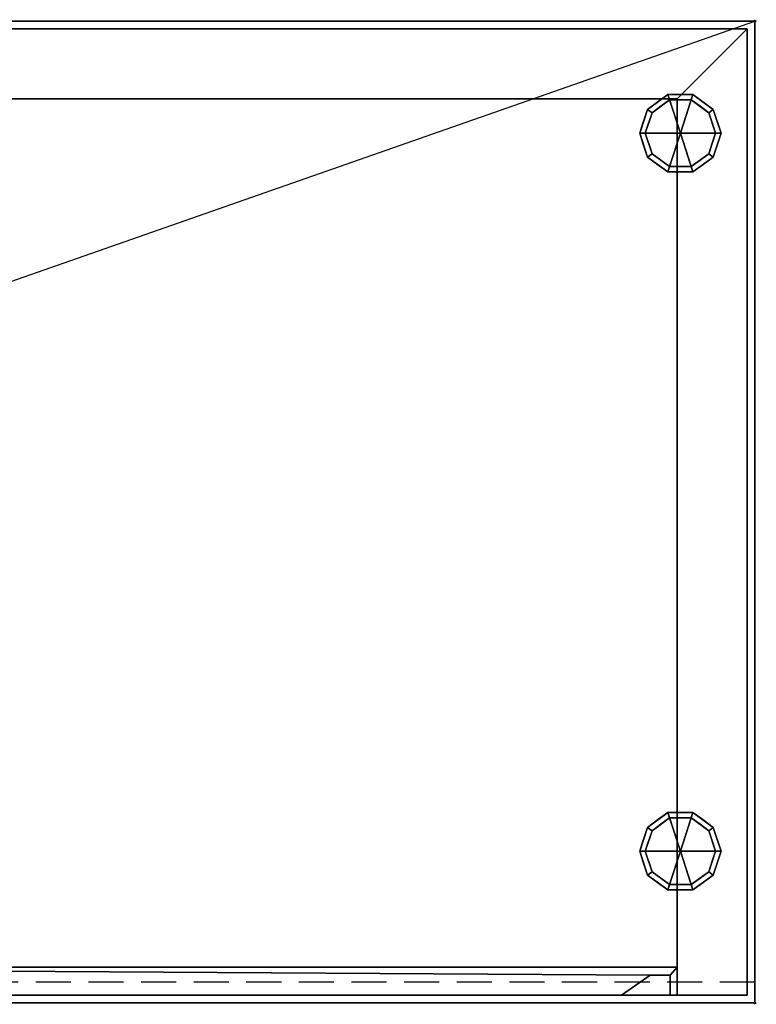
# Model space of a CAD drawing. Units: millimetres. Extents: x -1 to 2001, y -701 to 1.
# Drawn here: x 1476 to 2001, y -701 to 1 of the extents above; entities that cross this region are included whole.
import ezdxf

# ---------------------------------------------------------------- set-up
doc = ezdxf.new("R2010")
doc.units = ezdxf.units.MM
doc.header["$PDMODE"] = 34
doc.linetypes.add('CONTINUA', pattern=[0])
doc.linetypes.add('NASCOSTA', pattern=[0.375, 0.25, -0.125])
for name, color, linetype in [('IQ_200_2D', 1, 'Continuous'), ('IQ_200_3D', 1, 'Continuous'), ('IQ_204_2D', 7, 'CONTINUA'), ('IQ_INS_3D', 3, 'Continuous')]:
    doc.layers.add(name, color=color, linetype=linetype)

msp = doc.modelspace()

# ---------------------------------------------------------------- linework, layer by layer
at = {"layer": 'IQ_200_2D'}
for p, q in [((0, 0), (2000, 0)), ((2000, 0), (2000, -700)), ((2000, -700), (0, -700))]:
    msp.add_line(p, q, dxfattribs=at)
at = {"layer": 'IQ_204_2D'}
msp.add_line((0, -700), (2000, 0), dxfattribs=at)
at = {"layer": 'IQ_204_2D', "linetype": 'NASCOSTA', "ltscale": 100}
msp.add_lwpolyline([(0, -670), (1000, -670), (1000, -685), (2000, -685)], dxfattribs=at)
at = {"layer": 'IQ_INS_3D'}
for p in [(2000, 0), (2000, -700)]:
    msp.add_point(p, dxfattribs=at)

# ---------------------------------------------------------------- meshes
at = {"layer": 'IQ_200_3D'}
mesh = msp.add_polyface(dxfattribs=at)
corners = [(0, 0, 2000), (0, -700, 2000), (2000, -700, 2000), (2000, 0, 2000)]
mesh.append_faces([[corners[k] for k in face] for face in [(0, 1, 2, 3)]])
mesh = msp.add_polyface(dxfattribs=at)
corners = [(2000, -700, 1950), (0, -700, 1950), (0, 0, 1950), (2000, 0, 1950)]
mesh.append_faces([[corners[k] for k in face] for face in [(0, 1, 2, 3)]])
mesh = msp.add_polyface(dxfattribs=at)
corners = [(2000, 0, 2000), (2000, 0, 1950), (0, 0, 1950), (0, 0, 2000)]
mesh.append_faces([[corners[k] for k in face] for face in [(0, 1, 2, 3)]])
mesh = msp.add_polyface(dxfattribs=at)
corners = [(2000, -700, 2000), (2000, -700, 1950), (2000, 0, 1950), (2000, 0, 2000)]
mesh.append_faces([[corners[k] for k in face] for face in [(0, 1, 2, 3)]])
mesh = msp.add_polyface(dxfattribs=at)
corners = [(1994.5, -5.5, 1950), (5.5, -5.5, 1950), (5.5, -694.5, 1950), (55.5, -694.5, 1950), (55.5, -55.5, 1950), (1944.5, -55.5, 1950), (1944.5, -694.5, 1950), (1994.5, -694.5, 1950)]
mesh.append_faces([[corners[k] for k in face] for face in [(4, 1, 2, 3)]], dxfattribs={"vtx0": -1})
mesh.append_faces([[corners[k] for k in face] for face in [(7, 0, 5, 6)]], dxfattribs={"vtx1": -1})
mesh.append_faces([[corners[k] for k in face] for face in [(4, 5, 0, 1)]], dxfattribs={"vtx1": -1, "vtx3": -1})
mesh = msp.add_polyface(dxfattribs=at)
corners = [(1994.5, -694.5, 150), (5.5, -694.5, 150), (5.5, -5.5, 150), (1994.5, -5.5, 150)]
mesh.append_faces([[corners[k] for k in face] for face in [(0, 1, 2, 3)]])
mesh = msp.add_polyface(dxfattribs=at)
corners = [(1994.5, -5.5, 1950), (1994.5, -5.5, 150), (5.5, -5.5, 150), (5.5, -5.5, 1950)]
mesh.append_faces([[corners[k] for k in face] for face in [(0, 1, 2, 3)]])
mesh = msp.add_polyface(dxfattribs=at)
corners = [(1994.5, -694.5, 1950), (1994.5, -694.5, 150), (1994.5, -5.5, 150), (1994.5, -5.5, 1950)]
mesh.append_faces([[corners[k] for k in face] for face in [(0, 1, 2, 3)]])
mesh = msp.add_polyface(dxfattribs=at)
corners = [(55.5, -55.5, 200), (1944.5, -55.5, 200), (1944.5, -55.5, 1950), (55.5, -55.5, 1950)]
mesh.append_faces([[corners[k] for k in face] for face in [(0, 1, 2, 3)]])
mesh = msp.add_polyface(dxfattribs=at)
corners = [(55.5, -55.5, 200), (55.5, -694.5, 200), (1944.5, -694.5, 200), (1944.5, -55.5, 200)]
mesh.append_faces([[corners[k] for k in face] for face in [(0, 1, 2, 3)]])
mesh = msp.add_polyface(dxfattribs=at)
corners = [(1946.9, -80, 150), (1975.9, -80, 150), (1970.36, -62.95, 150), (1955.86, -52.42, 150), (1937.94, -52.42, 150), (1923.44, -62.95, 150), (1917.9, -80, 150)]
mesh.append_faces([[corners[k] for k in face] for face in [(0, 4, 5, 6)]], dxfattribs={"vtx0": -1})
mesh.append_faces([[corners[k] for k in face] for face in [(0, 3, 4)]], dxfattribs={"vtx0": -1, "vtx2": -1})
mesh.append_faces([[corners[k] for k in face] for face in [(0, 1, 2, 3)]], dxfattribs={"vtx3": -1})
mesh = msp.add_polyface(dxfattribs=at)
corners = [(1917.9, -80, 150), (1923.44, -62.95, 150), (1937.94, -52.42, 150), (1955.86, -52.42, 150), (1970.36, -62.95, 150), (1975.9, -80, 150), (1975.9, -80, 25), (1970.36, -62.95, 25), (1955.86, -52.42, 25), (1937.94, -52.42, 25), (1923.44, -62.95, 25), (1917.9, -80, 25), (1963.11, -57.69, 150), (1963.11, -57.69, 25), (1973.13, -71.48, 25), (1973.13, -71.48, 150), (1946.9, -52.42, 150), (1946.9, -52.42, 25), (1930.69, -57.69, 25), (1930.69, -57.69, 150), (1920.21, -72.88, 25), (1920.67, -71.48, 150), (1921.83, -67.92, 25)]
mesh.append_faces([[corners[k] for k in face] for face in [(22, 1, 10), (1, 22, 21)]], dxfattribs={"vtx0": -1, "vtx1": -1})
mesh.append_faces([[corners[k] for k in face] for face in [(20, 0, 21)]], dxfattribs={"vtx0": -1, "vtx2": -1})
mesh.append_faces([[corners[k] for k in face] for face in [(22, 20, 21)]], dxfattribs={"vtx1": -1, "vtx2": -1})
mesh.append_faces([[corners[k] for k in face] for face in [(2, 16, 17, 9), (13, 8, 3, 12), (4, 15, 14, 7), (7, 13, 12, 4), (9, 18, 19, 2), (16, 3, 8, 17), (1, 19, 18, 10)]], dxfattribs={"vtx1": -1, "vtx3": -1})
mesh.append_faces([[corners[k] for k in face] for face in [(5, 6, 14, 15), (20, 11, 0)]], dxfattribs={"vtx2": -1})
mesh = msp.add_polyface(dxfattribs=at)
corners = [(1917.9, -80, 25), (1923.44, -62.95, 25), (1937.94, -52.42, 25), (1955.86, -52.42, 25), (1970.36, -62.95, 25), (1975.9, -80, 25), (1971.9, -80, 25), (1967.13, -65.31, 25), (1954.63, -56.22, 25), (1939.17, -56.22, 25), (1926.67, -65.31, 25), (1921.9, -80, 25)]
mesh.append_faces([[corners[k] for k in face] for face in [(10, 1, 2, 9)]], dxfattribs={"vtx0": -1, "vtx2": -1})
mesh.append_faces([[corners[k] for k in face] for face in [(6, 7, 4, 5)]], dxfattribs={"vtx1": -1})
mesh.append_faces([[corners[k] for k in face] for face in [(8, 9, 2, 3), (7, 8, 3, 4)]], dxfattribs={"vtx1": -1, "vtx3": -1})
mesh.append_faces([[corners[k] for k in face] for face in [(11, 0, 1, 10)]], dxfattribs={"vtx2": -1})
mesh = msp.add_polyface(dxfattribs=at)
corners = [(1944.5, -55.5, 200), (1944.5, -694.5, 200), (1944.5, -694.5, 1950), (1944.5, -55.5, 1950)]
mesh.append_faces([[corners[k] for k in face] for face in [(0, 1, 2, 3)]])
mesh = msp.add_polyface(dxfattribs=at)
corners = [(1921.9, -80, 25), (1926.67, -65.31, 25), (1939.17, -56.22, 25), (1954.63, -56.22, 25), (1967.13, -65.31, 25), (1971.9, -80, 25), (1971.9, -80, 0), (1967.13, -65.31, 0), (1954.63, -56.22, 0), (1939.17, -56.22, 0), (1926.67, -65.31, 0), (1921.9, -80, 0), (1960.88, -60.76, 0), (1960.88, -60.76, 25), (1969.51, -72.65, 25), (1969.51, -72.65, 0), (1946.9, -56.22, 25), (1946.9, -56.22, 0), (1924.22, -72.87, 0), (1924.29, -72.65, 25), (1932.92, -60.76, 0), (1932.92, -60.76, 25)]
mesh.append_faces([[corners[k] for k in face] for face in [(15, 14, 5, 6)]], dxfattribs={"vtx0": -1})
mesh.append_faces([[corners[k] for k in face] for face in [(7, 4, 14, 15), (9, 2, 16, 17), (8, 3, 13, 12), (12, 13, 4, 7), (19, 10, 18), (17, 16, 3, 8), (10, 19, 1), (18, 0, 19)]], dxfattribs={"vtx0": -1, "vtx2": -1})
mesh.append_faces([[corners[k] for k in face] for face in [(21, 2, 9, 20), (1, 21, 20, 10)]], dxfattribs={"vtx1": -1, "vtx3": -1})
mesh.append_faces([[corners[k] for k in face] for face in [(18, 11, 0)]], dxfattribs={"vtx2": -1})
mesh = msp.add_polyface(dxfattribs=at)
corners = [(1921.9, -80, 0), (1926.67, -65.31, 0), (1939.17, -56.22, 0), (1954.63, -56.22, 0), (1967.13, -65.31, 0), (1971.9, -80, 0), (1946.9, -80, 0)]
mesh.append_faces([[corners[k] for k in face] for face in [(1, 2, 6, 0)]], dxfattribs={"vtx1": -1})
mesh.append_faces([[corners[k] for k in face] for face in [(2, 3, 6)]], dxfattribs={"vtx1": -1, "vtx2": -1})
mesh.append_faces([[corners[k] for k in face] for face in [(4, 5, 6, 3)]], dxfattribs={"vtx2": -1})
mesh = msp.add_polyface(dxfattribs=at)
corners = [(1946.9, -80, 150), (1917.9, -80, 150), (1923.44, -97.05, 150), (1937.94, -107.58, 150), (1955.86, -107.58, 150), (1970.36, -97.05, 150), (1975.9, -80, 150)]
mesh.append_faces([[corners[k] for k in face] for face in [(0, 4, 5, 6)]], dxfattribs={"vtx0": -1})
mesh.append_faces([[corners[k] for k in face] for face in [(4, 0, 3)]], dxfattribs={"vtx0": -1, "vtx1": -1})
mesh.append_faces([[corners[k] for k in face] for face in [(0, 1, 2, 3)]], dxfattribs={"vtx3": -1})
mesh = msp.add_polyface(dxfattribs=at)
corners = [(1975.9, -80, 150), (1970.36, -97.05, 150), (1955.86, -107.58, 150), (1937.94, -107.58, 150), (1923.44, -97.05, 150), (1917.9, -80, 150), (1917.9, -80, 25), (1923.44, -97.05, 25), (1937.94, -107.58, 25), (1955.86, -107.58, 25), (1970.36, -97.05, 25), (1975.9, -80, 25), (1920.21, -87.12, 150), (1920.67, -88.52, 25), (1930.69, -102.31, 25), (1930.69, -102.31, 150), (1946.9, -107.58, 150), (1946.9, -107.58, 25), (1963.11, -102.31, 25), (1963.11, -102.31, 150), (1973.59, -87.12, 25), (1973.13, -88.52, 150), (1921.83, -92.08, 150), (1971.97, -92.08, 25)]
mesh.append_faces([[corners[k] for k in face] for face in [(6, 12, 5)]], dxfattribs={"vtx0": -1})
mesh.append_faces([[corners[k] for k in face] for face in [(23, 1, 10), (22, 7, 4), (7, 22, 13), (1, 23, 21)]], dxfattribs={"vtx0": -1, "vtx1": -1})
mesh.append_faces([[corners[k] for k in face] for face in [(12, 6, 13), (20, 0, 21)]], dxfattribs={"vtx0": -1, "vtx2": -1})
mesh.append_faces([[corners[k] for k in face] for face in [(22, 12, 13), (23, 20, 21)]], dxfattribs={"vtx1": -1, "vtx2": -1})
mesh.append_faces([[corners[k] for k in face] for face in [(15, 4, 7, 14), (3, 15, 14, 8), (17, 9, 2, 16), (19, 2, 9, 18), (18, 10, 1, 19), (16, 3, 8, 17)]], dxfattribs={"vtx1": -1, "vtx3": -1})
mesh.append_faces([[corners[k] for k in face] for face in [(20, 11, 0)]], dxfattribs={"vtx2": -1})
mesh = msp.add_polyface(dxfattribs=at)
corners = [(1975.9, -80, 25), (1970.36, -97.05, 25), (1955.86, -107.58, 25), (1937.94, -107.58, 25), (1923.44, -97.05, 25), (1917.9, -80, 25), (1921.9, -80, 25), (1926.67, -94.69, 25), (1939.17, -103.78, 25), (1954.63, -103.78, 25), (1967.13, -94.69, 25), (1971.9, -80, 25)]
mesh.append_faces([[corners[k] for k in face] for face in [(1, 10, 11, 0)]], dxfattribs={"vtx0": -1})
mesh.append_faces([[corners[k] for k in face] for face in [(3, 8, 9, 2), (2, 9, 10, 1)]], dxfattribs={"vtx0": -1, "vtx2": -1})
mesh.append_faces([[corners[k] for k in face] for face in [(3, 4, 7, 8)]], dxfattribs={"vtx1": -1, "vtx3": -1})
mesh.append_faces([[corners[k] for k in face] for face in [(4, 5, 6, 7)]], dxfattribs={"vtx3": -1})
mesh = msp.add_polyface(dxfattribs=at)
corners = [(1971.9, -80, 25), (1967.13, -94.69, 25), (1954.63, -103.78, 25), (1939.17, -103.78, 25), (1926.67, -94.69, 25), (1921.9, -80, 25), (1921.9, -80, 0), (1926.67, -94.69, 0), (1939.17, -103.78, 0), (1954.63, -103.78, 0), (1967.13, -94.69, 0), (1971.9, -80, 0), (1924.22, -87.13, 0), (1924.29, -87.35, 25), (1932.92, -99.24, 25), (1932.92, -99.24, 0), (1946.9, -103.78, 25), (1946.9, -103.78, 0), (1969.58, -87.13, 0), (1969.51, -87.35, 25), (1960.88, -99.24, 25), (1960.88, -99.24, 0)]
mesh.append_faces([[corners[k] for k in face] for face in [(7, 13, 12)]], dxfattribs={"vtx0": -1, "vtx1": -1})
mesh.append_faces([[corners[k] for k in face] for face in [(15, 14, 4, 7), (14, 15, 8, 3), (12, 13, 5), (9, 2, 16), (19, 10, 18), (10, 19, 1), (20, 21, 10, 1), (2, 9, 21, 20), (18, 0, 19)]], dxfattribs={"vtx0": -1, "vtx2": -1})
mesh.append_faces([[corners[k] for k in face] for face in [(4, 13, 7), (8, 17, 3)]], dxfattribs={"vtx1": -1, "vtx2": -1})
mesh.append_faces([[corners[k] for k in face] for face in [(16, 3, 17, 9)]], dxfattribs={"vtx1": -1, "vtx3": -1})
mesh.append_faces([[corners[k] for k in face] for face in [(5, 6, 12), (18, 11, 0)]], dxfattribs={"vtx2": -1})
mesh = msp.add_polyface(dxfattribs=at)
corners = [(1971.9, -80, 0), (1967.13, -94.69, 0), (1954.63, -103.78, 0), (1939.17, -103.78, 0), (1926.67, -94.69, 0), (1921.9, -80, 0), (1946.9, -80, 0)]
mesh.append_faces([[corners[k] for k in face] for face in [(3, 6, 2)]], dxfattribs={"vtx0": -1, "vtx1": -1})
mesh.append_faces([[corners[k] for k in face] for face in [(1, 2, 6, 0)]], dxfattribs={"vtx1": -1})
mesh.append_faces([[corners[k] for k in face] for face in [(4, 5, 6, 3)]], dxfattribs={"vtx2": -1})
mesh = msp.add_polyface(dxfattribs=at)
corners = [(1946.9, -591.9, 150), (1975.9, -591.9, 150), (1970.36, -574.85, 150), (1955.86, -564.32, 150), (1937.94, -564.32, 150), (1923.44, -574.85, 150), (1917.9, -591.9, 150)]
mesh.append_faces([[corners[k] for k in face] for face in [(0, 4, 5, 6)]], dxfattribs={"vtx0": -1})
mesh.append_faces([[corners[k] for k in face] for face in [(0, 3, 4)]], dxfattribs={"vtx0": -1, "vtx2": -1})
mesh.append_faces([[corners[k] for k in face] for face in [(0, 1, 2, 3)]], dxfattribs={"vtx3": -1})
mesh = msp.add_polyface(dxfattribs=at)
corners = [(1917.9, -591.9, 150), (1923.44, -574.85, 150), (1937.94, -564.32, 150), (1955.86, -564.32, 150), (1970.36, -574.85, 150), (1975.9, -591.9, 150), (1975.9, -591.9, 25), (1970.36, -574.85, 25), (1955.86, -564.32, 25), (1937.94, -564.32, 25), (1923.44, -574.85, 25), (1917.9, -591.9, 25), (1963.11, -569.59, 150), (1963.11, -569.59, 25), (1973.13, -583.38, 25), (1973.13, -583.38, 150), (1946.9, -564.32, 150), (1946.9, -564.32, 25), (1930.69, -569.59, 25), (1930.69, -569.59, 150), (1920.21, -584.78, 25), (1920.67, -583.38, 150), (1921.83, -579.82, 25)]
mesh.append_faces([[corners[k] for k in face] for face in [(22, 1, 10), (1, 22, 21)]], dxfattribs={"vtx0": -1, "vtx1": -1})
mesh.append_faces([[corners[k] for k in face] for face in [(20, 0, 21)]], dxfattribs={"vtx0": -1, "vtx2": -1})
mesh.append_faces([[corners[k] for k in face] for face in [(22, 20, 21)]], dxfattribs={"vtx1": -1, "vtx2": -1})
mesh.append_faces([[corners[k] for k in face] for face in [(2, 16, 17, 9), (13, 8, 3, 12), (4, 15, 14, 7), (7, 13, 12, 4), (9, 18, 19, 2), (16, 3, 8, 17), (1, 19, 18, 10)]], dxfattribs={"vtx1": -1, "vtx3": -1})
mesh.append_faces([[corners[k] for k in face] for face in [(5, 6, 14, 15), (20, 11, 0)]], dxfattribs={"vtx2": -1})
mesh = msp.add_polyface(dxfattribs=at)
corners = [(1917.9, -591.9, 25), (1923.44, -574.85, 25), (1937.94, -564.32, 25), (1955.86, -564.32, 25), (1970.36, -574.85, 25), (1975.9, -591.9, 25), (1971.9, -591.9, 25), (1967.13, -577.21, 25), (1954.63, -568.12, 25), (1939.17, -568.12, 25), (1926.67, -577.21, 25), (1921.9, -591.9, 25)]
mesh.append_faces([[corners[k] for k in face] for face in [(10, 1, 2, 9)]], dxfattribs={"vtx0": -1, "vtx2": -1})
mesh.append_faces([[corners[k] for k in face] for face in [(6, 7, 4, 5)]], dxfattribs={"vtx1": -1})
mesh.append_faces([[corners[k] for k in face] for face in [(8, 9, 2, 3), (7, 8, 3, 4)]], dxfattribs={"vtx1": -1, "vtx3": -1})
mesh.append_faces([[corners[k] for k in face] for face in [(11, 0, 1, 10)]], dxfattribs={"vtx2": -1})
mesh = msp.add_polyface(dxfattribs=at)
corners = [(1921.9, -591.9, 25), (1926.67, -577.21, 25), (1939.17, -568.12, 25), (1954.63, -568.12, 25), (1967.13, -577.21, 25), (1971.9, -591.9, 25), (1971.9, -591.9, 0), (1967.13, -577.21, 0), (1954.63, -568.12, 0), (1939.17, -568.12, 0), (1926.67, -577.21, 0), (1921.9, -591.9, 0), (1960.88, -572.66, 0), (1960.88, -572.66, 25), (1969.51, -584.55, 25), (1969.51, -584.55, 0), (1946.9, -568.12, 25), (1946.9, -568.12, 0), (1924.22, -584.77, 0), (1924.29, -584.55, 25), (1932.92, -572.66, 0), (1932.92, -572.66, 25)]
mesh.append_faces([[corners[k] for k in face] for face in [(15, 14, 5, 6)]], dxfattribs={"vtx0": -1})
mesh.append_faces([[corners[k] for k in face] for face in [(7, 4, 14, 15), (9, 2, 16, 17), (8, 3, 13, 12), (12, 13, 4, 7), (19, 10, 18), (17, 16, 3, 8), (10, 19, 1), (18, 0, 19)]], dxfattribs={"vtx0": -1, "vtx2": -1})
mesh.append_faces([[corners[k] for k in face] for face in [(21, 2, 9, 20), (1, 21, 20, 10)]], dxfattribs={"vtx1": -1, "vtx3": -1})
mesh.append_faces([[corners[k] for k in face] for face in [(18, 11, 0)]], dxfattribs={"vtx2": -1})
mesh = msp.add_polyface(dxfattribs=at)
corners = [(1921.9, -591.9, 0), (1926.67, -577.21, 0), (1939.17, -568.12, 0), (1954.63, -568.12, 0), (1967.13, -577.21, 0), (1971.9, -591.9, 0), (1946.9, -591.9, 0)]
mesh.append_faces([[corners[k] for k in face] for face in [(1, 2, 6, 0)]], dxfattribs={"vtx1": -1})
mesh.append_faces([[corners[k] for k in face] for face in [(2, 3, 6)]], dxfattribs={"vtx1": -1, "vtx2": -1})
mesh.append_faces([[corners[k] for k in face] for face in [(4, 5, 6, 3)]], dxfattribs={"vtx2": -1})
mesh = msp.add_polyface(dxfattribs=at)
corners = [(1946.9, -591.9, 150), (1917.9, -591.9, 150), (1923.44, -608.95, 150), (1937.94, -619.48, 150), (1955.86, -619.48, 150), (1970.36, -608.95, 150), (1975.9, -591.9, 150)]
mesh.append_faces([[corners[k] for k in face] for face in [(0, 4, 5, 6)]], dxfattribs={"vtx0": -1})
mesh.append_faces([[corners[k] for k in face] for face in [(4, 0, 3)]], dxfattribs={"vtx0": -1, "vtx1": -1})
mesh.append_faces([[corners[k] for k in face] for face in [(0, 1, 2, 3)]], dxfattribs={"vtx3": -1})
mesh = msp.add_polyface(dxfattribs=at)
corners = [(1975.9, -591.9, 150), (1970.36, -608.95, 150), (1955.86, -619.48, 150), (1937.94, -619.48, 150), (1923.44, -608.95, 150), (1917.9, -591.9, 150), (1917.9, -591.9, 25), (1923.44, -608.95, 25), (1937.94, -619.48, 25), (1955.86, -619.48, 25), (1970.36, -608.95, 25), (1975.9, -591.9, 25), (1920.21, -599.02, 150), (1920.67, -600.42, 25), (1930.69, -614.21, 25), (1930.69, -614.21, 150), (1946.9, -619.48, 150), (1946.9, -619.48, 25), (1963.11, -614.21, 25), (1963.11, -614.21, 150), (1973.59, -599.02, 25), (1973.13, -600.42, 150), (1921.83, -603.98, 150), (1971.97, -603.98, 25)]
mesh.append_faces([[corners[k] for k in face] for face in [(6, 12, 5)]], dxfattribs={"vtx0": -1})
mesh.append_faces([[corners[k] for k in face] for face in [(23, 1, 10), (22, 7, 4), (7, 22, 13), (1, 23, 21)]], dxfattribs={"vtx0": -1, "vtx1": -1})
mesh.append_faces([[corners[k] for k in face] for face in [(12, 6, 13), (20, 0, 21)]], dxfattribs={"vtx0": -1, "vtx2": -1})
mesh.append_faces([[corners[k] for k in face] for face in [(22, 12, 13), (23, 20, 21)]], dxfattribs={"vtx1": -1, "vtx2": -1})
mesh.append_faces([[corners[k] for k in face] for face in [(15, 4, 7, 14), (3, 15, 14, 8), (17, 9, 2, 16), (19, 2, 9, 18), (18, 10, 1, 19), (16, 3, 8, 17)]], dxfattribs={"vtx1": -1, "vtx3": -1})
mesh.append_faces([[corners[k] for k in face] for face in [(20, 11, 0)]], dxfattribs={"vtx2": -1})
mesh = msp.add_polyface(dxfattribs=at)
corners = [(1975.9, -591.9, 25), (1970.36, -608.95, 25), (1955.86, -619.48, 25), (1937.94, -619.48, 25), (1923.44, -608.95, 25), (1917.9, -591.9, 25), (1921.9, -591.9, 25), (1926.67, -606.59, 25), (1939.17, -615.68, 25), (1954.63, -615.68, 25), (1967.13, -606.59, 25), (1971.9, -591.9, 25)]
mesh.append_faces([[corners[k] for k in face] for face in [(1, 10, 11, 0)]], dxfattribs={"vtx0": -1})
mesh.append_faces([[corners[k] for k in face] for face in [(3, 8, 9, 2), (2, 9, 10, 1)]], dxfattribs={"vtx0": -1, "vtx2": -1})
mesh.append_faces([[corners[k] for k in face] for face in [(3, 4, 7, 8)]], dxfattribs={"vtx1": -1, "vtx3": -1})
mesh.append_faces([[corners[k] for k in face] for face in [(4, 5, 6, 7)]], dxfattribs={"vtx3": -1})
mesh = msp.add_polyface(dxfattribs=at)
corners = [(1971.9, -591.9, 25), (1967.13, -606.59, 25), (1954.63, -615.68, 25), (1939.17, -615.68, 25), (1926.67, -606.59, 25), (1921.9, -591.9, 25), (1921.9, -591.9, 0), (1926.67, -606.59, 0), (1939.17, -615.68, 0), (1954.63, -615.68, 0), (1967.13, -606.59, 0), (1971.9, -591.9, 0), (1924.22, -599.03, 0), (1924.29, -599.25, 25), (1932.92, -611.14, 25), (1932.92, -611.14, 0), (1946.9, -615.68, 25), (1946.9, -615.68, 0), (1969.58, -599.03, 0), (1969.51, -599.25, 25), (1960.88, -611.14, 25), (1960.88, -611.14, 0)]
mesh.append_faces([[corners[k] for k in face] for face in [(7, 13, 12)]], dxfattribs={"vtx0": -1, "vtx1": -1})
mesh.append_faces([[corners[k] for k in face] for face in [(15, 14, 4, 7), (14, 15, 8, 3), (12, 13, 5), (9, 2, 16), (19, 10, 18), (10, 19, 1), (20, 21, 10, 1), (2, 9, 21, 20), (18, 0, 19)]], dxfattribs={"vtx0": -1, "vtx2": -1})
mesh.append_faces([[corners[k] for k in face] for face in [(4, 13, 7), (8, 17, 3)]], dxfattribs={"vtx1": -1, "vtx2": -1})
mesh.append_faces([[corners[k] for k in face] for face in [(16, 3, 17, 9)]], dxfattribs={"vtx1": -1, "vtx3": -1})
mesh.append_faces([[corners[k] for k in face] for face in [(5, 6, 12), (18, 11, 0)]], dxfattribs={"vtx2": -1})
mesh = msp.add_polyface(dxfattribs=at)
corners = [(1971.9, -591.9, 0), (1967.13, -606.59, 0), (1954.63, -615.68, 0), (1939.17, -615.68, 0), (1926.67, -606.59, 0), (1921.9, -591.9, 0), (1946.9, -591.9, 0)]
mesh.append_faces([[corners[k] for k in face] for face in [(3, 6, 2)]], dxfattribs={"vtx0": -1, "vtx1": -1})
mesh.append_faces([[corners[k] for k in face] for face in [(1, 2, 6, 0)]], dxfattribs={"vtx1": -1})
mesh.append_faces([[corners[k] for k in face] for face in [(4, 5, 6, 3)]], dxfattribs={"vtx2": -1})
mesh = msp.add_polyface(dxfattribs=at)
corners = [(1944.5, -674.5, 200), (1944.5, -694.5, 200), (1939.5, -694.5, 200), (1939.5, -680.16, 200), (1925.34, -680.16, 200), (1904.86, -694.5, 200), (1000, -694.5, 200), (1000, -674.5, 200)]
mesh.append_faces([[corners[k] for k in face] for face in [(3, 0, 1, 2), (7, 4, 5, 6)]], dxfattribs={"vtx0": -1})
mesh.append_faces([[corners[k] for k in face] for face in [(0, 3, 4, 7)]], dxfattribs={"vtx0": -1, "vtx2": -1})
mesh = msp.add_polyface(dxfattribs=at)
corners = [(1944.5, -674.5, 1950), (1000, -674.5, 1950), (1000, -694.5, 1950), (1904.86, -694.5, 1950), (1925.34, -680.16, 1950), (1939.5, -680.16, 1950), (1939.5, -694.5, 1950), (1944.5, -694.5, 1950)]
mesh.append_faces([[corners[k] for k in face] for face in [(3, 4, 1, 2), (7, 0, 5, 6)]], dxfattribs={"vtx1": -1})
mesh.append_faces([[corners[k] for k in face] for face in [(0, 1, 4, 5)]], dxfattribs={"vtx1": -1, "vtx3": -1})
mesh = msp.add_polyface(dxfattribs=at)
corners = [(1000, -674.5, 1950), (1944.5, -674.5, 1950), (1944.5, -674.5, 200), (1000, -674.5, 200)]
mesh.append_faces([[corners[k] for k in face] for face in [(0, 1, 2, 3)]])
mesh = msp.add_polyface(dxfattribs=at)
corners = [(1925.34, -680.16, 1950), (1904.86, -694.5, 1950), (1904.86, -694.5, 200), (1925.34, -680.16, 200)]
mesh.append_faces([[corners[k] for k in face] for face in [(0, 1, 2, 3)]])
mesh = msp.add_polyface(dxfattribs=at)
corners = [(1939.5, -680.16, 1950), (1925.34, -680.16, 1950), (1925.34, -680.16, 200), (1939.5, -680.16, 200)]
mesh.append_faces([[corners[k] for k in face] for face in [(0, 1, 2, 3)]])
mesh = msp.add_polyface(dxfattribs=at)
corners = [(1939.5, -694.5, 1950), (1939.5, -680.16, 1950), (1939.5, -680.16, 200), (1939.5, -694.5, 200)]
mesh.append_faces([[corners[k] for k in face] for face in [(0, 1, 2, 3)]])
mesh = msp.add_polyface(dxfattribs=at)
corners = [(1944.5, -674.5, 1950), (1944.5, -694.5, 1950), (1944.5, -694.5, 200), (1944.5, -674.5, 200)]
mesh.append_faces([[corners[k] for k in face] for face in [(0, 1, 2, 3)]])
mesh = msp.add_polyface(dxfattribs=at)
corners = [(5.5, -694.5, 150), (1994.5, -694.5, 150), (1994.5, -694.5, 1950), (1944.5, -694.5, 1950), (1944.5, -694.5, 200), (55.5, -694.5, 200), (55.5, -694.5, 1950), (5.5, -694.5, 1950)]
mesh.append_faces([[corners[k] for k in face] for face in [(4, 5, 0, 1)]], dxfattribs={"vtx1": -1, "vtx3": -1})
mesh.append_faces([[corners[k] for k in face] for face in [(2, 3, 4, 1)]], dxfattribs={"vtx2": -1})
mesh.append_faces([[corners[k] for k in face] for face in [(5, 6, 7, 0)]], dxfattribs={"vtx3": -1})
mesh = msp.add_polyface(dxfattribs=at)
corners = [(1904.86, -694.5, 1950), (1000, -694.5, 1950), (1000, -694.5, 200), (1904.86, -694.5, 200)]
mesh.append_faces([[corners[k] for k in face] for face in [(0, 1, 2, 3)]])
mesh = msp.add_polyface(dxfattribs=at)
corners = [(1944.5, -694.5, 1950), (1939.5, -694.5, 1950), (1939.5, -694.5, 200), (1944.5, -694.5, 200)]
mesh.append_faces([[corners[k] for k in face] for face in [(0, 1, 2, 3)]])
mesh = msp.add_polyface(dxfattribs=at)
corners = [(0, -700, 2000), (0, -700, 1950), (2000, -700, 1950), (2000, -700, 2000)]
mesh.append_faces([[corners[k] for k in face] for face in [(0, 1, 2, 3)]])

doc.saveas('drawing.dxf')
